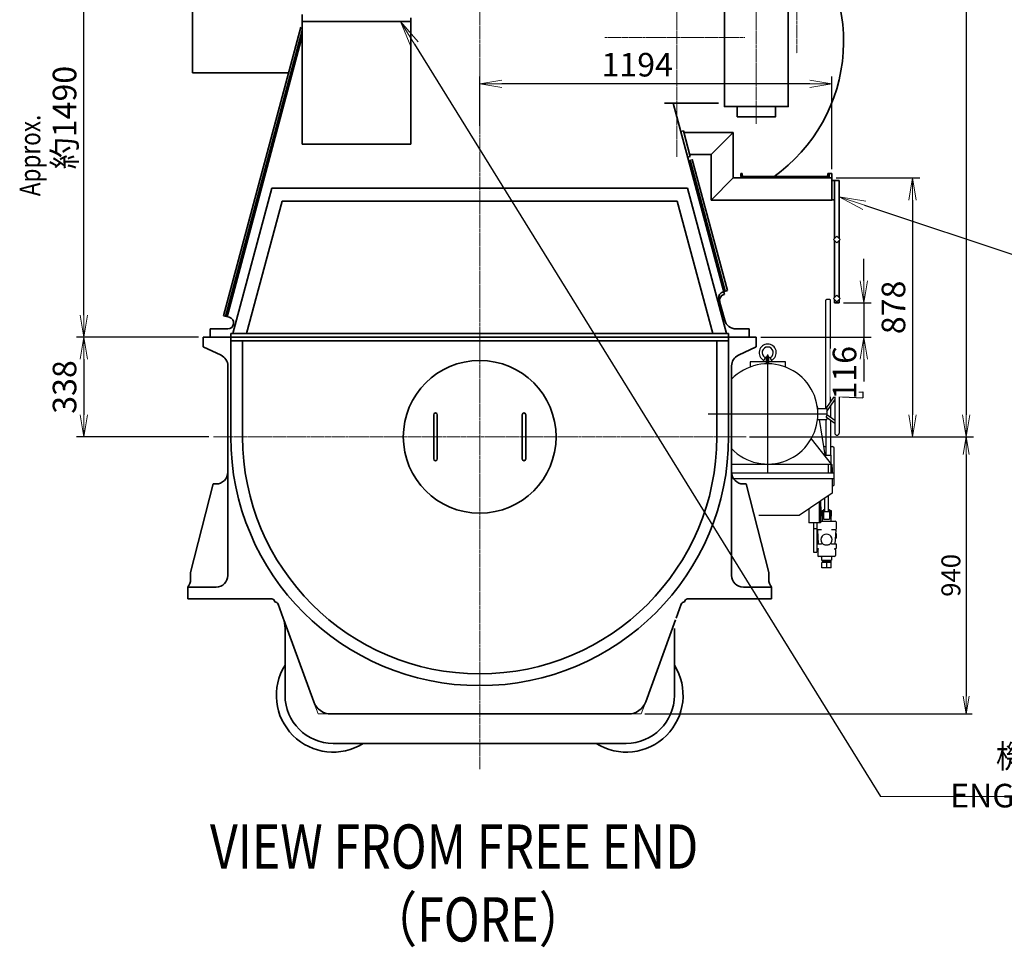
# Model space of a CAD drawing. Extents: x -26663 to -46, y -144 to 44475.
# Drawn here: x -25880 to -22542, y 37048 to 40195 of the extents above; entities that cross this region are included whole.
import ezdxf
from ezdxf import colors
from ezdxf.entities.mleader import LeaderData, LeaderLine
from ezdxf.math import Vec2, Vec3

# ---------------------------------------------------------------- set-up
doc = ezdxf.new("R2010")
doc.units = 0
doc.header["$LTSCALE"] = 5
doc.header["$PDMODE"] = 1
doc.linetypes.add('CENTER', pattern=[2, 1.25, -0.25, 0.25, -0.25])
doc.linetypes.add('DASHED', pattern=[0.75, 0.5, -0.25])
doc.layers.get('0').update_dxf_attribs({"color": 255, "linetype": 'CONTINUOUS'})
doc.layers.get('Defpoints').update_dxf_attribs({"color": 251, "linetype": 'CONTINUOUS'})
for name, color, linetype, lineweight in [('CENT001', 213, 'CENTER', 18), ('DASH001', 30, 'DASHED', 18), ('DIM001', 255, 'CONTINUOUS', 18), ('LINE001', 2, 'CONTINUOUS', 18), ('LINE002', 4, 'CONTINUOUS', 35), ('TXT001', 255, 'CONTINUOUS', 20), ('TXT002', 4, 'CONTINUOUS', 35)]:
    doc.layers.add(name, color=color, linetype=linetype, lineweight=lineweight)
doc.styles.add('Dim_std', font='simplex.shx', dxfattribs={"width": 0.8, "bigfont": 'extfont.shx'})
doc.styles.get("Standard").update_dxf_attribs({"font": 'simplex.shx', "width": 0.8, "bigfont": 'extfont.shx'})
doc.dimstyles.new('S1-20', dxfattribs={"dimscale": 20, "dimtxt": 3.2, "dimasz": 3, "dimexe": 1, "dimexo": 0.6, "dimgap": 1, "dimtad": 1, "dimdec": 3, "dimdsep": 46, "dimtxsty": 'Dim_std', "dimblk1": 'OPEN', "dimblk2": 'OPEN', "dimsah": 1, "dimcen": 0, "dimclrd": 256, "dimclre": 256, "dimclrt": 256, "dimadec": 3, "dimazin": 2, "dimtfac": 1, "dimtdec": 3, "dimtmove": 0, "dimatfit": 0, "dimldrblk": 'OPEN', "dimfxl": 1, "dimtfill": 1, "dimtolj": 1, "dimtzin": 0, "dimarcsym": 0})
doc.dimstyles.new('S1-25', dxfattribs={"dimscale": 25, "dimtxt": 3.2, "dimasz": 3, "dimexe": 1, "dimexo": 0.6, "dimgap": 1, "dimtad": 1, "dimdec": 3, "dimdsep": 46, "dimtxsty": 'Dim_std', "dimblk1": 'OPEN', "dimblk2": 'OPEN', "dimsah": 1, "dimcen": 0, "dimclrd": 256, "dimclre": 256, "dimclrt": 256, "dimadec": 3, "dimazin": 2, "dimtfac": 1, "dimtdec": 3, "dimtmove": 0, "dimatfit": 0, "dimldrblk": 'OPEN', "dimfxl": 1, "dimtfill": 1, "dimtolj": 1, "dimtzin": 0, "dimarcsym": 0})

# ---------------------------------------------------------------- blocks, each defined once
blk = doc.blocks.new('_OPEN')
at = {"color": 0, "linetype": 'ByBlock'}
for p, q in [((-1, 0.167), (0, 0)), ((0, 0), (-1, -0.167)), ((0, 0), (-1, 0))]:
    blk.add_line(p, q, dxfattribs=at)
blk = doc.blocks.new('*D35')
at = {"layer": 'Defpoints', "color": 0, "linetype": 'ByBlock', "transparency": 16777216}
for p in [(-24320.6, 39977), (-24320.6, 39820.1), (-23126.6, 39672.7)]:
    blk.add_point(p, dxfattribs=at)
at = {"layer": 'DIM001', "linetype": 'ByBlock', "lineweight": -2, "transparency": 16777216}
for p, q in [((-24320.6, 39835.1), (-24320.6, 40002)), ((-23126.6, 39687.7), (-23126.6, 40002)), ((-23201.6, 39977), (-24245.6, 39977))]:
    blk.add_line(p, q, dxfattribs=at)
at = {"layer": 'DIM001', "linetype": 'ByBlock', "lineweight": -2, "transparency": 16777216, "xscale": 75, "yscale": 75, "zscale": 75, "rotation": 180}
blk.add_blockref('_OPEN', (-24320.6, 39977), dxfattribs=at)
at = {"layer": 'DIM001', "linetype": 'ByBlock', "lineweight": -2, "transparency": 16777216, "xscale": 75, "yscale": 75, "zscale": 75}
blk.add_blockref('_OPEN', (-23126.6, 39977), dxfattribs=at)
at = {"layer": 'DIM001', "linetype": 'ByBlock', "lineweight": -2, "transparency": 16777216, "insert": (-23786.5, 40042), "char_height": 80, "attachment_point": 5, "style": 'Dim_std', "bg_fill": 3, "box_fill_scale": 1.1, "bg_fill_color": 9, "bg_fill_true_color": 13158600, "bg_fill_transparency": 0}
blk.add_mtext('\\A1;1194', dxfattribs=at)
blk = doc.blocks.new('*D24')
at = {"layer": 'Defpoints', "color": 0, "ltscale": 0.5, "transparency": 16777216}
for p in [(-24305.1, 42967.7), (-23417.5, 38779.7), (-22670.9, 38779.7)]:
    blk.add_point(p, dxfattribs=at)
at = {"layer": 'DIM001', "lineweight": -2, "ltscale": 0.5, "transparency": 16777216}
for p, q in [((-24290.1, 42967.7), (-22645.9, 42967.7)), ((-22670.9, 42892.7), (-22670.9, 38854.7)), ((-23402.5, 38779.7), (-22645.9, 38779.7))]:
    blk.add_line(p, q, dxfattribs=at)
at = {"layer": 'DIM001', "lineweight": -2, "ltscale": 0.5, "transparency": 16777216, "xscale": 75, "yscale": 75, "zscale": 75}
for p, rotation in [((-22670.9, 42967.7), 90), ((-22670.9, 38779.7), 270)]:
    blk.add_blockref('_OPEN', p, dxfattribs=dict(at, rotation=rotation))
at = {"layer": 'DIM001', "ltscale": 0.5, "transparency": 16777216, "insert": (-22735.9, 40873.7), "char_height": 80, "attachment_point": 5, "rotation": 90, "style": 'Dim_std', "bg_fill": 3, "box_fill_scale": 1.1, "bg_fill_color": 9, "bg_fill_true_color": 13158600, "bg_fill_transparency": 0}
blk.add_mtext('\\A1;4188', dxfattribs=at)
blk = doc.blocks.new('*D25')
at = {"layer": 'Defpoints', "color": 0, "ltscale": 0.5, "transparency": 16777216}
for p in [(-23417.5, 38779.7), (-23772.5, 37839.7), (-22670.9, 37839.7)]:
    blk.add_point(p, dxfattribs=at)
at = {"layer": 'DIM001', "lineweight": -2, "ltscale": 0.5, "transparency": 16777216}
for p, q in [((-23405.5, 38779.7), (-22650.9, 38779.7)), ((-22670.9, 38719.7), (-22670.9, 37899.7)), ((-23760.5, 37839.7), (-22650.9, 37839.7))]:
    blk.add_line(p, q, dxfattribs=at)
at = {"layer": 'DIM001', "lineweight": -2, "ltscale": 0.5, "transparency": 16777216, "xscale": 60, "yscale": 60, "zscale": 60}
for p, rotation in [((-22670.9, 38779.7), 90), ((-22670.9, 37839.7), 270)]:
    blk.add_blockref('_OPEN', p, dxfattribs=dict(at, rotation=rotation))
at = {"layer": 'DIM001', "ltscale": 0.5, "transparency": 16777216, "insert": (-22722.9, 38309.7), "char_height": 64, "attachment_point": 5, "rotation": 90, "style": 'Dim_std', "bg_fill": 3, "box_fill_scale": 1.1, "bg_fill_color": 9, "bg_fill_true_color": 13158600, "bg_fill_transparency": 0}
blk.add_mtext('\\A1;940', dxfattribs=at)
blk = doc.blocks.new('*D26')
at = {"layer": 'Defpoints', "color": 0, "linetype": 'ByBlock', "transparency": 16777216}
for p in [(-23126.6, 39657.7), (-23417.5, 38779.7), (-22852.6, 38779.7)]:
    blk.add_point(p, dxfattribs=at)
at = {"layer": 'DIM001', "linetype": 'ByBlock', "lineweight": -2, "transparency": 16777216}
for p, q in [((-23111.6, 39657.7), (-22827.6, 39657.7)), ((-22852.6, 39582.7), (-22852.6, 38854.7)), ((-23402.5, 38779.7), (-22827.6, 38779.7))]:
    blk.add_line(p, q, dxfattribs=at)
at = {"layer": 'DIM001', "linetype": 'ByBlock', "lineweight": -2, "transparency": 16777216, "xscale": 75, "yscale": 75, "zscale": 75}
for p, rotation in [((-22852.6, 39657.7), 90), ((-22852.6, 38779.7), 270)]:
    blk.add_blockref('_OPEN', p, dxfattribs=dict(at, rotation=rotation))
at = {"layer": 'DIM001', "linetype": 'ByBlock', "lineweight": -2, "transparency": 16777216, "insert": (-22917.6, 39218.7), "char_height": 80, "attachment_point": 5, "rotation": 90, "style": 'Dim_std', "bg_fill": 3, "box_fill_scale": 1.1, "bg_fill_color": 9, "bg_fill_true_color": 13158600, "bg_fill_transparency": 0}
blk.add_mtext('\\A1;878', dxfattribs=at)
blk = doc.blocks.new('*D19')
at = {"layer": 'Defpoints', "color": 0, "ltscale": 0.5, "transparency": 16777216}
for p in [(-25258.6, 39117.7), (-25663.2, 38779.7), (-25223.6, 38779.7)]:
    blk.add_point(p, dxfattribs=at)
at = {"layer": 'DIM001', "lineweight": -2, "ltscale": 0.5, "transparency": 16777216}
for p, q in [((-25273.6, 39117.7), (-25688.2, 39117.7)), ((-25663.2, 39042.7), (-25663.2, 38854.7)), ((-25238.6, 38779.7), (-25688.2, 38779.7))]:
    blk.add_line(p, q, dxfattribs=at)
at = {"layer": 'DIM001', "lineweight": -2, "ltscale": 0.5, "transparency": 16777216, "xscale": 75, "yscale": 75, "zscale": 75}
for p, rotation in [((-25663.2, 39117.7), 90), ((-25663.2, 38779.7), 270)]:
    blk.add_blockref('_OPEN', p, dxfattribs=dict(at, rotation=rotation))
at = {"layer": 'DIM001', "ltscale": 0.5, "transparency": 16777216, "insert": (-25728.2, 38948.7), "char_height": 80, "attachment_point": 5, "rotation": 90, "style": 'Dim_std', "bg_fill": 3, "box_fill_scale": 1.1, "bg_fill_color": 9, "bg_fill_true_color": 13158600, "bg_fill_transparency": 0}
blk.add_mtext('\\A1;338', dxfattribs=at)
blk = doc.blocks.new('*D20')
at = {"layer": 'Defpoints', "color": 0, "ltscale": 0.5, "transparency": 16777216}
for p in [(-25663.2, 40607.1), (-24640.1, 40607.1), (-25258.6, 39117.7)]:
    blk.add_point(p, dxfattribs=at)
at = {"layer": 'DIM001', "lineweight": -2, "ltscale": 0.5, "transparency": 16777216}
for p, q in [((-24655.1, 40607.1), (-25688.2, 40607.1)), ((-25663.2, 39192.7), (-25663.2, 40532.1)), ((-25273.6, 39117.7), (-25688.2, 39117.7))]:
    blk.add_line(p, q, dxfattribs=at)
at = {"layer": 'DIM001', "lineweight": -2, "ltscale": 0.5, "transparency": 16777216, "xscale": 75, "yscale": 75, "zscale": 75}
for p, rotation in [((-25663.2, 40607.1), 90), ((-25663.2, 39117.7), 270)]:
    blk.add_blockref('_OPEN', p, dxfattribs=dict(at, rotation=rotation))
at = {"layer": 'DIM001', "ltscale": 0.5, "transparency": 16777216, "insert": (-25728.2, 39862.4), "char_height": 80, "attachment_point": 5, "rotation": 90, "style": 'Dim_std', "bg_fill": 3, "box_fill_scale": 1.1, "bg_fill_color": 9, "bg_fill_true_color": 13158600, "bg_fill_transparency": 0}
blk.add_mtext('\\A1;約1490', dxfattribs=at)
blk = doc.blocks.new('*D104')
at = {"layer": 'Defpoints', "color": 0, "linetype": 'ByBlock', "transparency": 16777216}
for p in [(-23101.6, 39233.7), (-23382.6, 39117.7), (-23018.4, 39117.7)]:
    blk.add_point(p, dxfattribs=at)
at = {"layer": 'DIM001', "linetype": 'ByBlock', "lineweight": -2, "transparency": 16777216}
for p, q in [((-23018.4, 39308.7), (-23018.4, 39383.7)), ((-23086.6, 39233.7), (-22993.4, 39233.7)), ((-23018.4, 39233.7), (-23018.4, 39117.7)), ((-23367.6, 39117.7), (-22993.4, 39117.7)), ((-23018.4, 39042.7), (-23018.4, 38967.7))]:
    blk.add_line(p, q, dxfattribs=at)
at = {"layer": 'DIM001', "linetype": 'ByBlock', "lineweight": -2, "transparency": 16777216, "xscale": 75, "yscale": 75, "zscale": 75, "rotation": 270}
blk.add_blockref('_OPEN', (-23018.4, 39233.7), dxfattribs=at)
at = {"layer": 'DIM001', "linetype": 'ByBlock', "lineweight": -2, "transparency": 16777216, "insert": (-23083.4, 38997), "char_height": 80, "attachment_point": 5, "rotation": 90, "style": 'Dim_std', "bg_fill": 3, "box_fill_scale": 1.1, "bg_fill_color": 9, "bg_fill_true_color": 13158600, "bg_fill_transparency": 0}
blk.add_mtext('\\A1;116', dxfattribs=at)
at = {"layer": 'DIM001', "linetype": 'ByBlock', "lineweight": -2, "transparency": 16777216, "xscale": 75, "yscale": 75, "zscale": 75, "rotation": 90}
blk.add_blockref('_OPEN', (-23018.4, 39117.7), dxfattribs=at)

msp = doc.modelspace()

# ---------------------------------------------------------------- linework, layer by layer
at = {"layer": 'CENT001'}
for p, q in [((-24320.5521, 43063.2561), (-24320.5521, 37652.2717)), ((-23245.5521, 41978.8301), (-23245.5521, 40080.6806)), ((-23652.5521, 39730.0149), (-23652.5521, 41445.7106)), ((-23896.5394, 40134.7106), (-23421.3852, 40134.7106)), ((-25223.5681, 38779.7106), (-23417.536, 38779.7106)), ((-25223.5681, 38779.7106), (-23417.536, 38779.7106))]:
    msp.add_line(p, q, dxfattribs=at)
at = {"layer": 'DASH001', "ltscale": 15, "transparency": 33554687}
for p, q in [((-24868.5571, 37839.7106), (-24883.4052, 37880.5054)), ((-23772.547, 37839.7106), (-23757.699, 37880.5054)), ((-24868.5571, 37839.7106), (-24825.1442, 37839.7106)), ((-23772.547, 37839.7106), (-23815.9599, 37839.7106))]:
    msp.add_line(p, q, dxfattribs=at)
at = {"layer": 'Defpoints'}
for p, q in [((-23146.9521, 38876.3106), (-23146.9521, 39243.4297)), ((-23132.9521, 39245.4297), (-23144.9521, 39245.4297)), ((-23130.9521, 38897.8652), (-23130.9521, 39243.4297)), ((-23347.9521, 39034.3106), (-23403.9521, 39034.3106)), ((-23403.9521, 39034.3106), (-23403.9521, 39016.3107)), ((-23358.9521, 39034.3106), (-23357.2152, 39039.5213)), ((-23357.1206, 39039.6392), (-23357.2152, 39039.5213)), ((-23353.995, 39049.1818), (-23353.9521, 39049.3106)), ((-23347.9521, 39049.3106), (-23353.9521, 39049.3106)), ((-23347.9521, 39027.2023), (-23347.9521, 39050.3106)), ((-23343.9521, 38655.636), (-23343.9521, 39058.9853)), ((-23339.9521, 39027.2023), (-23339.9521, 39050.3106)), ((-23339.9521, 39049.3106), (-23333.9521, 39049.3106)), ((-23283.9521, 39034.3106), (-23339.9521, 39034.3106)), ((-23333.9091, 39049.1818), (-23333.9521, 39049.3106)), ((-23328.9521, 39034.3106), (-23330.689, 39039.5213)), ((-23283.9521, 39016.3107), (-23283.9521, 39034.3106)), ((-23104.4521, 38928.3106), (-23090.6634, 38928.3106)), ((-23090.6634, 38929.3106), (-23021.9521, 38932.3106)), ((-23090.6634, 38929.3106), (-23090.6634, 38915.3106)), ((-23021.9521, 38932.3106), (-23021.9521, 38912.3106)), ((-23146.0447, 38876.3106), (-23116.4521, 38918.5733)), ((-23143.9521, 38865.3517), (-23116.4521, 38904.6257)), ((-23116.4521, 38922.3106), (-23116.4521, 38792.3106)), ((-23101.4521, 38922.0337), (-23101.4521, 38792.3106)), ((-23101.4521, 38916.3106), (-23090.6634, 38916.3106)), ((-23090.6634, 38915.3106), (-23021.9521, 38912.3106)), ((-23176.1727, 38884.6981), (-23174.8035, 38876.3106)), ((-23175.0331, 38876.3106), (-23146.0447, 38876.3106)), ((-23143.9521, 38876.0043), (-23143.9521, 38850.9067)), ((-23130.9521, 38883.9176), (-23130.9521, 38845.4354)), ((-23545.6267, 38857.3106), (-23142.2774, 38857.3106)), ((-23175.0331, 38838.3106), (-23143.9521, 38838.3106)), ((-23147.9138, 38711.5805), (-23168.6006, 38838.3106)), ((-23146.9521, 38838.3106), (-23146.9521, 38717.3106)), ((-23116.4521, 38825.2511), (-23144.773, 38845.4743)), ((-23116.4521, 38835.0813), (-23143.9521, 38854.7183)), ((-23143.9521, 38844.8881), (-23143.9521, 38838.3106)), ((-23130.9521, 38835.6051), (-23130.9521, 38717.3106)), ((-23196.191, 38773.3726), (-23128.9521, 38687.3106)), ((-23153.7462, 38747.3106), (-23146.9521, 38747.3106)), ((-23130.9521, 38747.3106), (-23123.9521, 38747.3106)), ((-23118.9521, 38742.3106), (-23123.9521, 38747.3106)), ((-23118.9521, 38617.3106), (-23118.9521, 38742.3106)), ((-23148.8491, 38717.3106), (-23128.9521, 38717.3106)), ((-23128.9521, 38657.3106), (-23128.9521, 38717.3106)), ((-23466.552, 38687.3106), (-23127.9521, 38687.3106)), ((-23138.9521, 38687.3106), (-23138.9521, 38657.3106)), ((-23126.9521, 38686.3106), (-23127.9521, 38687.3106)), ((-23126.9521, 38686.3106), (-23126.9521, 38657.3106)), ((-23125.9521, 38675.3106), (-23126.9521, 38676.3106)), ((-23125.9521, 38675.3106), (-23125.9521, 38657.3106)), ((-23466.48, 38657.3106), (-23118.9521, 38657.3106)), ((-23460.3461, 38638.3106), (-23118.9521, 38638.3106)), ((-23124.9521, 38638.3106), (-23124.9521, 38588.3106)), ((-23124.9521, 38612.3106), (-23123.9521, 38612.3106)), ((-23123.9521, 38612.3106), (-23118.9521, 38617.3106)), ((-23124.9521, 38588.3106), (-23237.4521, 38513.3106)), ((-23164.9521, 38561.644), (-23164.9521, 38488.3106)), ((-23150.4521, 38526.6234), (-23150.4521, 38571.3106)), ((-23138.4521, 38579.3106), (-23138.4521, 38526.6234)), ((-23204.9521, 38534.9773), (-23204.9521, 38488.3106)), ((-23169.9521, 38558.3106), (-23169.9521, 38488.3106)), ((-23163.4521, 38542.3636), (-23164.9521, 38542.3636)), ((-23163.4521, 38532.2576), (-23164.9521, 38532.2576)), ((-23163.4521, 38542.3636), (-23163.4521, 38532.2576)), ((-23159.9521, 38530.3106), (-23160.4521, 38529.8106)), ((-23160.4521, 38529.8106), (-23160.4521, 38511.3106)), ((-23159.9521, 38530.3106), (-23154.4521, 38530.3106)), ((-23154.4521, 38533.3106), (-23150.4521, 38533.3106)), ((-23154.4521, 38533.3106), (-23154.4521, 38499.8106)), ((-23138.4521, 38533.3106), (-23134.4521, 38533.3106)), ((-23134.4521, 38533.3106), (-23134.4521, 38499.8106)), ((-23134.4521, 38530.3106), (-23128.9521, 38530.3106)), ((-23128.4521, 38529.8106), (-23128.9521, 38530.3106)), ((-23128.4521, 38529.8106), (-23128.4521, 38511.2922)), ((-23237.4521, 38513.3106), (-23373.8407, 38513.3106)), ((-23164.9521, 38493.8106), (-23159.4521, 38493.8106)), ((-23159.9521, 38510.7922), (-23160.4521, 38511.2922)), ((-23159.9521, 38510.7922), (-23159.4521, 38510.7922)), ((-23159.4521, 38526.3106), (-23154.4521, 38526.3106)), ((-23159.4521, 38526.3106), (-23159.4521, 38493.3275)), ((-23154.4521, 38526.6234), (-23134.4521, 38526.6234)), ((-23154.4521, 38499.8106), (-23134.4521, 38499.8106)), ((-23134.4521, 38526.3106), (-23129.4521, 38526.3106)), ((-23129.4521, 38526.3106), (-23129.4521, 38493.3275)), ((-23129.4521, 38510.7922), (-23128.9521, 38510.7922)), ((-23129.4521, 38493.8106), (-23114.9521, 38493.8106)), ((-23128.4521, 38511.2922), (-23128.9521, 38510.7922)), ((-23164.9521, 38488.3106), (-23204.9521, 38488.3106)), ((-23188.9521, 38488.3106), (-23188.9521, 38388.8106)), ((-23188.9521, 38468.8106), (-23176.9521, 38468.8106)), ((-23176.9521, 38488.3106), (-23176.9521, 38388.8106)), ((-23175.4066, 38462.9435), (-23172.9627, 38416.3106)), ((-23161.0461, 38463.8106), (-23173.9521, 38463.8106)), ((-23159.4521, 38493.3275), (-23129.4521, 38493.3275)), ((-23114.9521, 38463.8106), (-23127.858, 38463.8106)), ((-23113.4975, 38462.9435), (-23115.9414, 38416.3106)), ((-23113.0615, 38464.3509), (-23112.7578, 38464.7599)), ((-23111.9521, 38490.8106), (-23111.9521, 38466.8106)), ((-23176.9521, 38451.3106), (-23174.797, 38451.3106)), ((-23176.9521, 38436.3106), (-23174.0109, 38436.3106)), ((-23114.8933, 38436.3106), (-23111.9521, 38436.3106)), ((-23114.1072, 38451.3106), (-23111.9521, 38451.3106)), ((-23111.9521, 38451.3106), (-23111.9521, 38436.3106)), ((-23176.9521, 38416.3106), (-23161.3266, 38416.3106)), ((-23176.9521, 38401.3106), (-23174.146, 38401.3106)), ((-23174.4521, 38395.8106), (-23174.4521, 38376.8106)), ((-23174.1452, 38401.3106), (-23174.145, 38401.3106)), ((-23174.1452, 38401.3106), (-23174.1451, 38401.3106)), ((-23173.2142, 38398.2438), (-23173.2632, 38398.2023)), ((-23173.2142, 38398.2438), (-23173.2632, 38398.2023)), ((-23173.1113, 38398.3517), (-23173.2142, 38398.2438)), ((-23173.1114, 38398.3516), (-23173.2142, 38398.2438)), ((-23172.9855, 38398.5232), (-23173.1114, 38398.3516)), ((-23172.7633, 38399.0505), (-23172.8601, 38398.7608)), ((-23172.7801, 38399.9986), (-23172.721, 38399.6886)), ((-23161.06, 38416.3285), (-23161.3266, 38416.3106)), ((-23161.06, 38416.3285), (-23161.3266, 38416.3106)), ((-23159.7091, 38419.4835), (-23159.51, 38419.1473)), ((-23159.3765, 38418.7547), (-23159.3269, 38418.3432)), ((-23144.4521, 38411.8106), (-23146.6379, 38411.9368)), ((-23132.3282, 38416.1815), (-23134.091, 38414.8843)), ((-23129.5773, 38418.341), (-23129.5279, 38418.7532)), ((-23129.5407, 38417.9284), (-23129.5773, 38418.3418)), ((-23129.4198, 38417.5322), (-23129.5408, 38417.9291)), ((-23129.5281, 38418.7523), (-23129.3949, 38419.1455)), ((-23129.2199, 38417.1693), (-23129.42, 38417.5327)), ((-23129.3953, 38419.1446), (-23129.1905, 38419.4911)), ((-23128.9496, 38416.8555), (-23129.2202, 38417.1698)), ((-23127.5775, 38416.3106), (-23111.9521, 38416.3106)), ((-23116.0485, 38400.2171), (-23115.9128, 38400.4827)), ((-23115.645, 38398.2054), (-23115.7, 38398.2532)), ((-23115.6409, 38398.2022), (-23115.645, 38398.2054)), ((-23115.6409, 38398.2022), (-23115.645, 38398.2054)), ((-23115.6409, 38398.2022), (-23115.641, 38398.2023)), ((-23114.818, 38401.2935), (-23114.7305, 38401.3091)), ((-23114.818, 38401.2935), (-23114.7305, 38401.3091)), ((-23114.7584, 38401.3106), (-23114.7581, 38401.3106)), ((-23114.7583, 38401.3106), (-23114.7581, 38401.3106)), ((-23114.7581, 38401.3106), (-23111.9521, 38401.3106)), ((-23114.4521, 38395.8106), (-23114.4521, 38376.8106)), ((-23111.9521, 38416.3106), (-23111.9521, 38401.3106)), ((-23188.9521, 38388.8106), (-23176.9521, 38388.8106)), ((-23117.4521, 38373.8106), (-23171.4521, 38373.8106)), ((-23161.4521, 38371.8106), (-23161.4521, 38361.8106)), ((-23161.4521, 38361.8106), (-23127.4521, 38361.8106)), ((-23159.1068, 38361.8106), (-23157.9521, 38359.8106)), ((-23129.7974, 38361.8106), (-23130.9521, 38359.8106)), ((-23127.4521, 38371.8106), (-23127.4521, 38361.8106)), ((-23159.9521, 38353.8106), (-23160.0405, 38353.7596)), ((-23160.0405, 38334.8617), (-23160.0405, 38353.7596)), ((-23160.0405, 38334.8617), (-23159.9521, 38334.8106)), ((-23128.9521, 38353.8106), (-23159.9521, 38353.8106)), ((-23128.9521, 38334.8106), (-23159.9521, 38334.8106)), ((-23130.4521, 38357.8106), (-23158.4521, 38357.8106)), ((-23158.4521, 38357.8106), (-23158.4521, 38353.8106)), ((-23157.9521, 38359.8106), (-23130.9521, 38359.8106)), ((-23157.9521, 38359.8106), (-23157.9521, 38358.6767)), ((-23144.4521, 38352.3673), (-23144.4521, 38336.254)), ((-23130.9521, 38359.8106), (-23130.9521, 38358.6767)), ((-23130.4521, 38357.8106), (-23130.4521, 38353.8106)), ((-23128.9521, 38353.8106), (-23128.8636, 38353.7596)), ((-23128.8636, 38334.8617), (-23128.9521, 38334.8106)), ((-23128.8636, 38334.8617), (-23128.8636, 38353.7596))]:
    msp.add_line(p, q, dxfattribs=at)
for points in [[(-23354.6679, 39043.8358), (-23354.8734, 39043.3151), (-23355.1072, 39042.7939), (-23355.3616, 39042.2873), (-23355.6293, 39041.8038), (-23355.9013, 39041.3521), (-23356.1685, 39040.9388), (-23356.4205, 39040.5716), (-23356.6491, 39040.2543), (-23356.8456, 39039.992), (-23357.0044, 39039.7864), (-23357.1206, 39039.6392)], [(-23353.995, 39049.1819), (-23353.9944, 39049.1734), (-23353.9898, 39049.1054), (-23353.9811, 39048.9681), (-23353.9701, 39048.7611), (-23353.9593, 39048.4844), (-23353.9525, 39048.1416), (-23353.9546, 39047.7327), (-23353.9716, 39047.2624), (-23354.0105, 39046.7385), (-23354.0778, 39046.1722), (-23354.1772, 39045.5851), (-23354.3094, 39044.9944), (-23354.4741, 39044.4079), (-23354.6679, 39043.8358)], [(-23333.2362, 39043.8358), (-23333.4299, 39044.4076), (-23333.5947, 39044.9946), (-23333.727, 39045.5856), (-23333.8264, 39046.1725), (-23333.8937, 39046.7387), (-23333.9325, 39047.2627), (-23333.9496, 39047.7333), (-23333.9516, 39048.1424), (-23333.9448, 39048.4852), (-23333.934, 39048.7617), (-23333.923, 39048.9686), (-23333.9143, 39049.1057), (-23333.9097, 39049.1735), (-23333.9092, 39049.1819)], [(-23330.689, 39039.5213), (-23330.7837, 39039.6393), (-23330.8999, 39039.7866), (-23331.0587, 39039.9923), (-23331.2553, 39040.2546), (-23331.4839, 39040.572), (-23331.7359, 39040.9392), (-23332.0031, 39041.3526), (-23332.2751, 39041.8043), (-23332.5424, 39042.2871), (-23332.7972, 39042.7944), (-23333.031, 39043.3158), (-23333.2362, 39043.8358)], [(-23104.4521, 38928.3106), (-23104.4274, 38928.2903), (-23104.3495, 38928.2251), (-23104.2156, 38928.109), (-23104.0257, 38927.9349), (-23103.7802, 38927.6922), (-23103.4852, 38927.3711), (-23103.1568, 38926.9689), (-23102.8244, 38926.5022), (-23102.5103, 38925.9883), (-23102.2286, 38925.4421), (-23101.9887, 38924.8794), (-23101.7934, 38924.3089), (-23101.643, 38923.7371), (-23101.5362, 38923.1637), (-23101.4729, 38922.5943), (-23101.4521, 38922.0337)], [(-23146.0447, 38876.3106), (-23146.0187, 38876.3056), (-23145.9398, 38876.2903), (-23145.8076, 38876.2655), (-23145.6238, 38876.2324), (-23145.3905, 38876.1928), (-23145.1044, 38876.1477), (-23144.7666, 38876.0994), (-23144.3804, 38876.0506), (-23143.9521, 38876.0043)], [(-23143.9521, 38850.9067), (-23144.3838, 38850.6511), (-23144.7689, 38850.3608), (-23145.1034, 38850.0432), (-23145.3882, 38849.7023), (-23145.6227, 38849.3429), (-23145.8069, 38848.9681), (-23145.9387, 38848.5852), (-23146.0182, 38848.1973), (-23146.0447, 38847.8106)], [(-23146.0447, 38847.8106), (-23146.0186, 38847.4317), (-23145.9405, 38847.0626), (-23145.8109, 38846.7072), (-23145.6295, 38846.3674), (-23145.3971, 38846.0477), (-23145.1108, 38845.7479), (-23144.773, 38845.4743)], [(-23176.0631, 38464.6478), (-23175.8427, 38464.3509), (-23175.6022, 38463.8628), (-23175.453, 38463.3343), (-23175.4066, 38462.9435)], [(-23113.4975, 38462.9435), (-23113.4512, 38463.3343), (-23113.3019, 38463.8628), (-23113.0615, 38464.3509)], [(-23174.124, 38401.3012), (-23173.9993, 38401.2713), (-23173.8293, 38401.2108), (-23173.6283, 38401.11), (-23173.4166, 38400.9644), (-23173.214, 38400.7762), (-23173.0343, 38400.5495), (-23172.8869, 38400.2884), (-23172.7802, 38399.9988), (-23172.7211, 38399.6888), (-23172.7147, 38399.3683), (-23172.7632, 38399.0507), (-23172.8601, 38398.761), (-23172.9854, 38398.5234), (-23173.1113, 38398.3517)], [(-23174.124, 38401.3012), (-23173.9992, 38401.2713), (-23173.8292, 38401.2108), (-23173.6282, 38401.1099), (-23173.4164, 38400.9643)], [(-23159.51, 38419.1473), (-23159.3766, 38418.7548), (-23159.3269, 38418.3433), (-23159.3631, 38417.9304), (-23159.4837, 38417.5338), (-23159.6834, 38417.1705), (-23159.9537, 38416.8563), (-23160.283, 38416.6045), (-23160.6571, 38416.426), (-23161.06, 38416.3285)], [(-23159.9537, 38416.8562), (-23160.283, 38416.6045), (-23160.6571, 38416.426), (-23161.06, 38416.3285)], [(-23159.3631, 38417.9302), (-23159.4837, 38417.5337), (-23159.6834, 38417.1705)], [(-23146.6379, 38411.9368), (-23148.7955, 38412.3138), (-23150.8959, 38412.9367), (-23152.9107, 38413.7974), (-23154.8131, 38414.8843), (-23156.5759, 38416.1815)], [(-23150.8959, 38412.9367), (-23152.9108, 38413.7974), (-23154.8131, 38414.8843)], [(-23134.091, 38414.8843), (-23135.9934, 38413.7974), (-23138.0082, 38412.9367), (-23140.1086, 38412.3138), (-23142.2662, 38411.9368), (-23144.4521, 38411.8106)], [(-23127.5775, 38416.3106), (-23127.8438, 38416.3284), (-23128.2465, 38416.4258), (-23128.6204, 38416.604), (-23128.9496, 38416.8555)], [(-23127.5775, 38416.3106), (-23127.8439, 38416.3284), (-23128.2467, 38416.4259), (-23128.6207, 38416.6042)], [(-23115.645, 38398.2054), (-23115.7, 38398.2532), (-23115.7979, 38398.3576), (-23115.9186, 38398.5231), (-23116.0376, 38398.7462), (-23116.1321, 38399.0159), (-23116.1852, 38399.3146), (-23116.1889, 38399.6228), (-23116.1424, 38399.9272), (-23116.0486, 38400.217), (-23115.9129, 38400.4826), (-23115.7432, 38400.7165), (-23115.549, 38400.9132), (-23115.3418, 38401.0693), (-23115.1388, 38401.1823), (-23114.9583, 38401.2547), (-23114.818, 38401.2935)], [(-23116.1852, 38399.3147), (-23116.1888, 38399.6229), (-23116.1424, 38399.9274)], [(-23115.7979, 38398.3576), (-23115.9186, 38398.5231), (-23116.0376, 38398.7463)], [(-23115.7431, 38400.7166), (-23115.5489, 38400.9132), (-23115.3418, 38401.0693), (-23115.1387, 38401.1823), (-23114.9582, 38401.2547), (-23114.818, 38401.2935)], [(-23144.4521, 38352.3673), (-23146.0784, 38352.8647), (-23147.646, 38353.2514), (-23149.1856, 38353.5312), (-23150.7162, 38353.7019), (-23152.2456, 38353.7596), (-23153.7747, 38353.7021), (-23155.3048, 38353.5315), (-23156.8437, 38353.252), (-23158.4106, 38352.8657), (-23160.0405, 38352.3673)], [(-23144.4521, 38336.254), (-23146.0784, 38335.7566), (-23147.646, 38335.3699), (-23149.1856, 38335.0901), (-23150.7162, 38334.9193), (-23152.2456, 38334.8617), (-23153.7747, 38334.9192), (-23155.3048, 38335.0898), (-23156.8437, 38335.3693), (-23158.4106, 38335.7555), (-23160.0405, 38336.254)], [(-23128.8636, 38352.3673), (-23130.4946, 38352.866), (-23132.0622, 38353.2524), (-23133.6015, 38353.5318), (-23135.1314, 38353.7022), (-23136.6602, 38353.7596), (-23138.1892, 38353.7018), (-23139.7194, 38353.531), (-23141.2586, 38353.2513), (-23142.8256, 38352.8647), (-23144.4521, 38352.3673)], [(-23128.8636, 38336.254), (-23130.4946, 38335.7553), (-23132.0622, 38335.3689), (-23133.6015, 38335.0895), (-23135.1314, 38334.919), (-23136.6602, 38334.8617), (-23138.1892, 38334.9194), (-23139.7194, 38335.0902), (-23141.2586, 38335.37), (-23142.8256, 38335.7565), (-23144.4521, 38336.254)]]:
    msp.add_lwpolyline(points, dxfattribs=at)
for centre, radius, start, end in [((-23144.9521, 39243.4297), 2, 90, 180), ((-23132.9521, 39243.4297), 2, 0, 90), ((-23343.9521, 39065.3106), 29, 297.2161553, 242.7838447), ((-23343.9521, 39065.3106), 19, 301.9092929, 238.0907071), ((-23343.9521, 39050.3106), 4, 0, 180), ((-23343.9521, 38857.3106), 170, 223.848312, 136.1517019), ((-23108.9521, 38922.3106), 7.5, 53.1301024, 180), ((-23108.9521, 38792.3106), 7.5, 180, 0), ((-23114.9521, 38490.8106), 3, 0, 90), ((-23173.9521, 38466.8106), 3, 180, 270), ((-23114.9521, 38466.8106), 3, 270, 0), ((-23144.4521, 38430.8106), 19, 309.6501808, 230.3498203), ((-23171.4521, 38395.8106), 3, 127.13414, 180), ((-23117.4521, 38395.8106), 3, 0, 52.86586), ((-23171.4521, 38376.8106), 3, 180, 270), ((-23163.4521, 38371.8106), 2, 0, 90), ((-23125.4521, 38371.8106), 2, 90, 180), ((-23117.4521, 38376.8106), 3, 270, 0), ((-23158.9521, 38358.6767), 1, 300, 0), ((-23129.9521, 38358.6767), 1, 180, 240)]:
    msp.add_arc(centre, radius, start, end, dxfattribs=at)
at = {"layer": 'DIM001'}
msp.add_line((-22961.3218, 37560.1393), (-21453.5576, 37560.1393), dxfattribs=at)
at = {"layer": 'LINE001'}
msp.add_line((-23612.136, 39716.6958), (-23599.579, 39720.0604), dxfattribs=at)
at = {"layer": 'LINE002'}
for p, q in [((-25294.5521, 40014.7106), (-25294.5521, 40748.7106)), ((-24922.0521, 40188.7106), (-24922.0521, 40212.7106)), ((-24554.0521, 40200.7106), (-24554.0521, 40188.7106)), ((-25189.6486, 39190.4382), (-24927.2892, 40169.5769)), ((-24922.0521, 40188.7106), (-24922.0521, 39772.7106)), ((-24922.0521, 40188.7106), (-24554.0521, 40188.7106)), ((-24554.0521, 40188.7106), (-24554.0521, 39772.7106)), ((-25181.9212, 39188.3677), (-24922.0521, 40158.2126)), ((-25177.0916, 39187.0736), (-24922.0521, 40138.8941)), ((-25294.5521, 40014.7106), (-24968.7855, 40014.7106)), ((-23694.2275, 39911.7106), (-23510.7618, 39911.7107)), ((-23490.4911, 39262.7106), (-23664.3901, 39911.7106)), ((-23638.5011, 39815.0923), (-23629.8078, 39817.4216)), ((-23629.8078, 39817.4216), (-23606.5141, 39730.4883)), ((-23628.4681, 39812.4216), (-23460.5501, 39812.4216)), ((-23460.5501, 39812.4216), (-23535.5501, 39737.4216)), ((-23460.5501, 39812.4216), (-23460.5501, 39657.7026)), ((-23615.2074, 39728.1589), (-23606.5141, 39730.4883)), ((-23608.3719, 39737.4216), (-23535.5501, 39737.4216)), ((-23535.5501, 39737.4216), (-23535.5501, 39582.7026)), ((-23488.2496, 39273.664), (-23607.3064, 39717.9899)), ((-23480.5222, 39275.7345), (-23599.579, 39720.0604)), ((-23431.0501, 39672.7026), (-23435.5501, 39672.7026)), ((-23435.5501, 39667.2026), (-23435.5501, 39672.7026)), ((-23431.0501, 39667.2026), (-23431.0501, 39672.7026)), ((-23145.0501, 39662.2026), (-23426.0501, 39662.2026)), ((-23140.0501, 39672.7026), (-23126.5501, 39672.7026)), ((-23140.0501, 39667.2026), (-23140.0501, 39672.7026)), ((-23135.5501, 39657.7026), (-23135.5501, 39672.7026)), ((-23126.5501, 39582.7026), (-23126.5501, 39672.7026)), ((-23460.5501, 39657.7026), (-23535.5501, 39582.7026)), ((-23460.5501, 39657.7026), (-23126.5501, 39657.7026)), ((-23126.5501, 39648.7026), (-23101.5501, 39648.7026)), ((-23117.5501, 39452.0163), (-23117.5501, 39648.7026)), ((-23101.5501, 39648.7026), (-23101.5501, 39452.0163)), ((-23535.5501, 39582.7026), (-23126.5501, 39582.7026)), ((-23126.5501, 39583.7026), (-23117.5501, 39583.7026)), ((-23120.8638, 39448.7026), (-23109.5501, 39460.0163)), ((-23109.5501, 39437.3889), (-23120.8638, 39448.7026)), ((-23117.5501, 39445.3889), (-23117.5501, 39252.0163)), ((-23109.5501, 39460.0163), (-23098.2364, 39448.7026)), ((-23098.2364, 39448.7026), (-23109.5501, 39437.3889)), ((-23101.5501, 39445.3889), (-23101.5501, 39252.0163)), ((-23495.0111, 39271.8522), (-23480.5222, 39275.7345)), ((-23490.4911, 39262.7106), (-23492.4229, 39262.193)), ((-23509.1533, 39247.3574), (-23489.861, 39175.3579)), ((-23120.8638, 39248.7026), (-23109.5501, 39260.0163)), ((-23109.5501, 39237.3889), (-23120.8638, 39248.7026)), ((-23117.5501, 39245.3889), (-23117.5501, 39233.7026)), ((-23101.5501, 39233.7026), (-23117.5501, 39233.7026)), ((-23109.5501, 39260.0163), (-23098.2364, 39248.7026)), ((-23098.2364, 39248.7026), (-23109.5501, 39237.3889)), ((-23101.5501, 39245.3889), (-23101.5501, 39233.7026)), ((-25169.4616, 39185.0291), (-25189.6486, 39190.4382)), ((-25234.5521, 39145.7106), (-25174.638, 39145.7106)), ((-25234.5521, 39145.7106), (-25234.5521, 39117.7106)), ((-23451.224, 39145.7106), (-23406.5521, 39145.7106)), ((-23406.5521, 39117.7106), (-23406.5521, 39145.7106)), ((-25110.5521, 39117.7106), (-25258.5521, 39117.7106)), ((-25258.5521, 39117.7106), (-25258.5521, 39084.7106)), ((-25175.5523, 39117.7111), (-23530.5521, 39117.7106)), ((-23530.5521, 39117.7106), (-23382.5521, 39117.7106)), ((-23395.5521, 39117.7111), (-23510.0444, 39117.7111)), ((-23382.5521, 39117.7106), (-23382.5521, 39084.7106)), ((-25197.6473, 39056.3103), (-25258.5521, 39084.7106)), ((-23443.4568, 39056.3103), (-23382.5521, 39084.7106)), ((-25174.552, 39020.058), (-25174.5521, 38309.7106)), ((-23466.5521, 39020.058), (-23466.552, 38484.7106)), ((-23466.5521, 39020.058), (-23466.552, 38309.7106)), ((-24476.5521, 38854.7106), (-24476.5521, 38704.7106)), ((-24464.5521, 38854.7106), (-24464.5521, 38704.7106)), ((-25224.5521, 38619.7106), (-25300.5521, 38319.7106)), ((-25214.5521, 38619.7106), (-25224.5521, 38619.7106)), ((-23426.5521, 38619.7106), (-23416.5521, 38619.7106)), ((-23416.5521, 38619.7106), (-23340.5521, 38319.7106)), ((-25300.5521, 38296.1681), (-25300.5521, 38319.7106)), ((-23340.5521, 38296.1681), (-23340.5521, 38319.7106)), ((-25213.5521, 38269.7231), (-25310.5521, 38269.7106)), ((-25310.5521, 38229.7106), (-25310.5521, 38269.7106)), ((-23426.5521, 38269.7106), (-23330.5521, 38269.7106)), ((-23330.5521, 38229.7106), (-23330.5521, 38269.7106)), ((-23330.5521, 38268.7106), (-23330.5521, 38269.7106)), ((-25310.5521, 38229.7106), (-25025.5521, 38229.7106)), ((-23330.5521, 38229.7106), (-23615.5521, 38229.7106)), ((-25015.2683, 38219.7106), (-25015.5521, 38219.7106)), ((-24986.5828, 38163.9836), (-25003.992, 38211.8149)), ((-23654.5213, 38163.9836), (-23637.1122, 38211.8149)), ((-23625.8358, 38219.7106), (-23625.5521, 38219.7106)), ((-24883.4052, 37880.5054), (-24984.5828, 38158.4886)), ((-24980.5521, 37902.7106), (-24980.5521, 38129.7816)), ((-23757.699, 37880.5054), (-23656.5213, 38158.4886)), ((-23660.5521, 37902.7106), (-23660.5521, 38129.7816)), ((-24825.1442, 37839.7106), (-23815.9599, 37839.7106)), ((-23823.5521, 37739.7106), (-24817.5521, 37739.7106)), ((-24817.5521, 37739.7106), (-23823.5521, 37739.7106))]:
    msp.add_line(p, q, dxfattribs=at)
for centre, radius, start, end in [((-23649.5521, 40121.2129), 563, 305.3701237, 47.0458755), ((-23426.0501, 39667.2026), 9.5, 180, 270), ((-23426.0501, 39667.2026), 5, 180, 270), ((-23145.0501, 39667.2026), 9.5, 270, 0), ((-23145.0501, 39667.2026), 5, 270, 0), ((-23489.8347, 39252.5337), 20, 105, 195), ((-23487.2465, 39242.8745), 20, 105, 195), ((-25174.638, 39165.7106), 20, 270, 75), ((-23451.224, 39185.7106), 40, 195, 270), ((-25214.5521, 39020.058), 40, 0, 65), ((-23426.5521, 39020.058), 40, 115, 180), ((-24470.5521, 38854.7106), 6, 0, 180), ((-24470.5521, 38704.7106), 6, 180, 0), ((-24170.5521, 38704.7106), 6, 180, 0), ((-25214.5521, 38659.7106), 40, 270, 0), ((-23426.5521, 38659.7106), 40, 180, 270), ((-25340.5521, 38296.1681), 40, 318.5903779, 0), ((-25214.5521, 38309.7106), 40, 271.432586, 0), ((-23426.552, 38309.7106), 40, 180, 270), ((-23300.5521, 38296.1681), 40, 180, 221.4096221), ((-25025.5521, 38219.7106), 10, 0, 90), ((-23615.5521, 38219.7106), 10, 90, 180), ((-25015.2683, 38207.7106), 12, 20, 90), ((-23625.8358, 38207.7106), 12, 90, 160), ((-25080.5521, 38129.7816), 100, 0, 20), ((-24817.5521, 37902.7106), 192.5, 147.8602712, 302.1397288), ((-23823.5521, 37902.7106), 192.5, 237.8602712, 32.1397288), ((-24817.5521, 37902.7106), 163, 180, 270), ((-23823.5521, 37902.7106), 163, 270, 0), ((-24825.1442, 37901.7106), 62, 200, 270.0000147), ((-23815.9599, 37901.7106), 62, 269.9999853, 340)]:
    msp.add_arc(centre, radius, start, end, dxfattribs=at)

# ---------------------------------------------------------------- texts
at = {"layer": 'DIM001', "insert": (-22133.9658, 37562.5555), "char_height": 80, "width": 1579.923028, "attachment_point": 5, "style": 'Dim_std'}
msp.add_mtext('\\A1;機側操縦ハンドル\\PENGINE SIDE CONTROL HANDLE', dxfattribs=at)
at = {"layer": 'TXT002', "width": 0.8}
for s, p in [('VIEW FROM FREE END', (-25235.0244, 37314.8234)), ('（FORE）', (-24696.342, 37067.6284))]:
    msp.add_text(s, height=150, dxfattribs=at).set_placement(p)

# ---------------------------------------------------------------- leaders
at = {"layer": 'DIM001'}
ml = msp.add_multileader_mtext('Standard', dxfattribs=at)
ml.set_content('')
ml.set_leader_properties()
ml.set_arrow_properties(name='OPEN')
ml.build(insert=Vec2(0, 0))
ml.multileader.update_dxf_attribs({"has_dogleg": 0, "text_right_attachment_type": 6, "dogleg_length": 0.36, "arrow_head_size": 90, "scale": 30})
ctx = ml.context
ctx.base_point, ctx.scale, ctx.char_height, ctx.arrow_head_size, ctx.landing_gap_size, ctx.plane_origin = Vec3(-22127.454, 39270.0299), 30, 120, 90, 60, Vec3(-21265.5679, 37654.4773)
ctx.right_attachment = 6
notes = []
notes.append((ctx, [(1, (1, 1, 0), (-22138.254, 39270.0299), (1, 0), 10.8, [(0, [(-23101.5501, 39593.6855)], 0, [])])]))
ctx.mtext, ml.multileader.dxf.content_type = None, 0
for ctx, leaders in notes:
    for number, flags, end, landing, length, lines in leaders:
        leader = LeaderData()
        leader.index, (leader.has_last_leader_line, leader.has_dogleg_vector, leader.attachment_direction) = number, flags
        leader.last_leader_point, leader.dogleg_vector, leader.dogleg_length = Vec3(end), Vec3(landing), length
        for number, points, colour, breaks in lines:
            line = LeaderLine()
            line.index, line.vertices, line.color, line.breaks = number, Vec3.list(points), colors.encode_raw_color(colour), breaks
            leader.lines.append(line)
        ctx.leaders.append(leader)

# ---------------------------------------------------------------- next in the draw order: dimensions: what is measured, and where the dimension line sits
at = {"layer": 'DIM001', "color": 0, "linetype": 'ByBlock', "lineweight": -2}
dim = msp.add_linear_dim(base=(-24320.5521, 39977.0208), p1=(-23126.5501, 39672.7026), p2=(-24320.5521, 39820.096), dimstyle='S1-25', override={"dimdec": 0}, dxfattribs=at)
dim.commit()
dim.dimension.update_dxf_attribs({"geometry": '*D35', "text_midpoint": (-23786.5424, 39977.0208), "dimtype": 160})
at = {"layer": 'DIM001', "ltscale": 0.5}
dim = msp.add_linear_dim(base=(-25663.1711, 38779.7106), p1=(-25258.5521, 39117.7106), p2=(-25223.5681, 38779.7106), angle=90, dimstyle='S1-25', override={"dimdec": 0}, dxfattribs=at)
dim.commit()
dim.dimension.update_dxf_attribs({"geometry": '*D19', "text_midpoint": (-25728.1711, 38948.7106)})

# ---------------------------------------------------------------- next in the draw order: dimensions: what is measured, and where the dimension line sits
dim = msp.add_linear_dim(base=(-22670.9278, 38779.7106), p1=(-24305.0521, 42967.7096), p2=(-23417.536, 38779.7106), angle=90, dimstyle='S1-25', override={"dimdec": 0}, dxfattribs=at)
dim.commit()
dim.dimension.update_dxf_attribs({"geometry": '*D24', "text_midpoint": (-22735.9278, 40873.7101)})
dim = msp.add_linear_dim(base=(-25663.1711, 40607.0688), p1=(-25258.5521, 39117.7106), p2=(-24640.0521, 40607.0688), angle=90, text='約1490', dimstyle='S1-25', override={"dimdec": 0}, dxfattribs=at)
dim.commit()
dim.dimension.update_dxf_attribs({"geometry": '*D20', "text_midpoint": (-25728.1711, 39862.3897)})

# ---------------------------------------------------------------- next in the draw order: linework, layer by layer
at = {"layer": 'CENT001'}
msp.add_line((-23382.5521, 40676.2887), (-23382.5521, 39841.9777), dxfattribs=at)
at = {"layer": 'LINE002'}
for p, q in [((-24554.0521, 39772.7106), (-24922.0521, 39772.7106)), ((-25157.919, 39129.7106), (-25025.5521, 39623.7106)), ((-25025.5521, 39623.7106), (-23615.5521, 39623.7106)), ((-23483.1852, 39129.7106), (-23615.5521, 39623.7106)), ((-24990.5521, 39578.7106), (-25110.8613, 39129.7106)), ((-23650.5521, 39578.7106), (-24990.5521, 39578.7106)), ((-23530.2429, 39129.7106), (-23650.5521, 39578.7106)), ((-25164.5521, 39129.7106), (-23476.5521, 39129.7106)), ((-25164.5521, 39105.7106), (-25164.5521, 39129.7106)), ((-23476.5521, 39105.7106), (-23476.5521, 39129.7106)), ((-25164.5521, 39105.7106), (-25164.5521, 38779.7106)), ((-25164.5521, 39105.7106), (-23476.5521, 39105.7106)), ((-25124.5521, 39105.7106), (-25124.5521, 38779.7106)), ((-24176.5521, 38854.7106), (-24176.5521, 38704.7106)), ((-24164.5521, 38854.7106), (-24164.5521, 38704.7106))]:
    msp.add_line(p, q, dxfattribs=at)
at = {"layer": 'LINE002', "ltscale": 0.5}
for points in [[(-23490.5521, 40588.7106), (-23274.4021, 40588.7106), (-23274.4021, 39899.7106), (-23490.5521, 39899.7106)], [(-23447.5521, 39864.7106), (-23317.5521, 39864.7106), (-23317.5521, 39899.7106), (-23447.5521, 39899.7106)]]:
    msp.add_lwpolyline(points, close=True, dxfattribs=at)
at = {"layer": 'LINE002'}
msp.add_circle((-24320.5521, 38779.7106), 259, dxfattribs=at)
msp.add_arc((-24170.5521, 38854.7106), 6, 0, 180, dxfattribs=at)

# ---------------------------------------------------------------- next in the draw order: texts
at = {"layer": 'TXT001', "style": 'Dim_std', "width": 0.8}
msp.add_text('Approx.', height=70, rotation=90, dxfattribs=at).set_placement((-25810.2656, 39595.9322))

# ---------------------------------------------------------------- next in the draw order: dimensions: what is measured, and where the dimension line sits
at = {"layer": 'DIM001', "ltscale": 0.5}
dim = msp.add_linear_dim(base=(-22670.9278, 37839.7106), p1=(-23417.536, 38779.7106), p2=(-23772.547, 37839.7106), angle=90, dimstyle='S1-20', dxfattribs=at)
dim.commit()
dim.dimension.update_dxf_attribs({"geometry": '*D25', "text_midpoint": (-22722.9278, 38309.7106)})

# ---------------------------------------------------------------- next in the draw order: linework, layer by layer
at = {"layer": 'LINE002'}
for p, q in [((-23516.5521, 39105.7106), (-23516.5521, 38779.7106)), ((-23476.5521, 39105.7106), (-23476.5521, 38779.7106))]:
    msp.add_line(p, q, dxfattribs=at)
for radius in [844, 804]:
    msp.add_arc((-24320.5521, 38779.7106), radius, 180, 0, dxfattribs=at)

# ---------------------------------------------------------------- next in the draw order: dimensions: what is measured, and where the dimension line sits
at = {"layer": 'DIM001', "color": 0, "linetype": 'ByBlock', "lineweight": -2}
dim = msp.add_linear_dim(base=(-22852.5695, 38779.7106), p1=(-23126.5501, 39657.7026), p2=(-23417.536, 38779.7106), angle=90, dimstyle='S1-25', override={"dimdec": 0}, dxfattribs=at)
dim.commit()
dim.dimension.update_dxf_attribs({"geometry": '*D26', "text_midpoint": (-22917.5695, 39218.7066)})

# ---------------------------------------------------------------- next in the draw order: leaders
at = {"layer": 'DIM001'}
ml = msp.add_multileader_mtext('Standard', dxfattribs=at)
ml.set_content('')
ml.set_leader_properties()
ml.set_arrow_properties(name='OPEN')
ml.build(insert=Vec2(0, 0))
ml.multileader.update_dxf_attribs({"has_dogleg": 0, "text_right_attachment_type": 6, "dogleg_length": 0.36, "arrow_head_size": 90, "scale": 30})
ctx = ml.context
ctx.base_point, ctx.scale, ctx.char_height, ctx.arrow_head_size, ctx.landing_gap_size, ctx.plane_origin = Vec3(-22961.3218, 37560.1393), 30, 120, 90, 60, Vec3(-24235.0476, 36019.6116)
ctx.right_attachment = 6
notes = []
notes.append((ctx, [(1, (1, 1, 0), (-22972.1218, 37560.1393), (1, 0), 10.8, [(0, [(-24589.0521, 40188.7106)], 0, [])])]))
ctx.mtext, ml.multileader.dxf.content_type = None, 0
for ctx, leaders in notes:
    for number, flags, end, landing, length, lines in leaders:
        leader = LeaderData()
        leader.index, (leader.has_last_leader_line, leader.has_dogleg_vector, leader.attachment_direction) = number, flags
        leader.last_leader_point, leader.dogleg_vector, leader.dogleg_length = Vec3(end), Vec3(landing), length
        for number, points, colour, breaks in lines:
            line = LeaderLine()
            line.index, line.vertices, line.color, line.breaks = number, Vec3.list(points), colors.encode_raw_color(colour), breaks
            leader.lines.append(line)
        ctx.leaders.append(leader)

# ---------------------------------------------------------------- next in the draw order: dimensions: what is measured, and where the dimension line sits
at = {"layer": 'DIM001', "color": 0, "linetype": 'ByBlock', "lineweight": -2}
dim = msp.add_linear_dim(base=(-23018.4479, 39117.7106), p1=(-23101.5501, 39233.7026), p2=(-23382.5521, 39117.7106), angle=90, dimstyle='S1-25', override={"dimdec": 0, "dimtmove": 1}, dxfattribs=at)
dim.commit()
dim.dimension.update_dxf_attribs({"geometry": '*D104', "text_midpoint": (-23018.4479, 38997.0165), "dimtype": 160})

doc.saveas('drawing.dxf')
